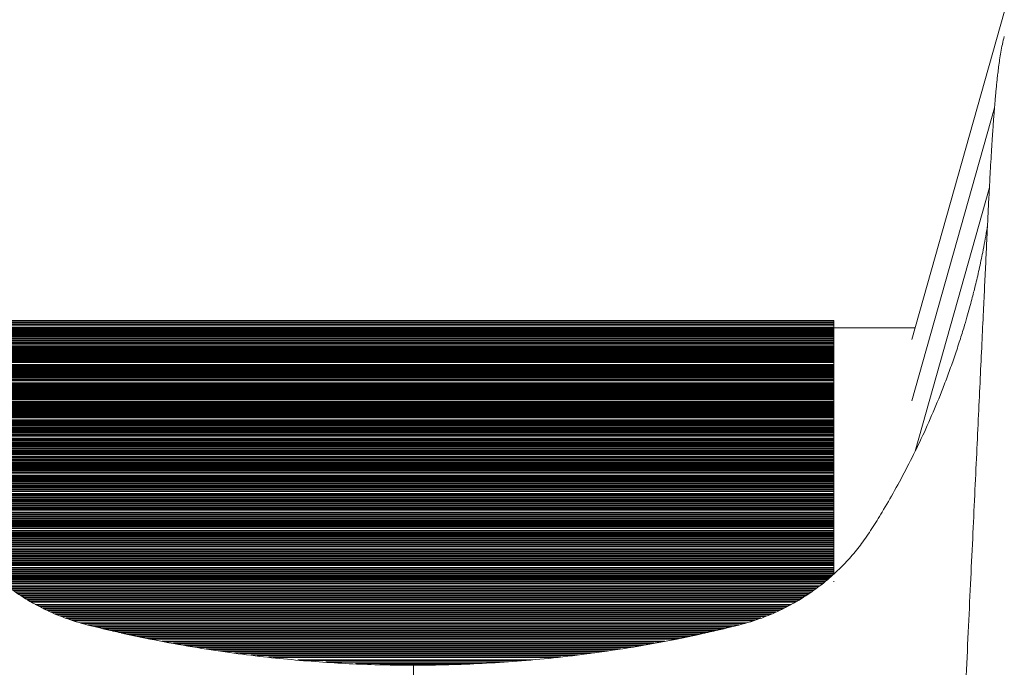
# Model space of a CAD drawing. Units: millimetres. Extents: x -12249 to 27480, y -4649 to 9011.
# Drawn here: x -6806 to -6446, y 6983 to 7220 of the extents above; entities that cross this region are included whole.
import ezdxf

# ---------------------------------------------------------------- set-up
doc = ezdxf.new("R2010")
doc.units = ezdxf.units.MM

msp = doc.modelspace()

# ---------------------------------------------------------------- linework, layer by layer
at = {"color": 7, "linetype": 'Continuous', "lineweight": 15}
for p, q in [((-6423.65, 7301.15), (-6479.46, 7103.19)), ((-6449.24, 7187.86), (-6479.46, 7080.68)), ((-6451.11, 7158.74), (-6478.29, 7062.29)), ((-6814.02, 7110.09), (-6508.02, 7110.09)), ((-6508.02, 7109.65), (-6814.02, 7109.65)), ((-6814.02, 7109.35), (-6508.02, 7109.35)), ((-6508.02, 7108.88), (-6814.02, 7108.88)), ((-6508.02, 7110.09), (-6508.02, 7109.65)), ((-6508.02, 7109.35), (-6508.02, 7109.65)), ((-6508.02, 7109.35), (-6508.02, 7108.88)), ((-6508.02, 7108.58), (-6508.02, 7108.88)), ((-6814.02, 7108.58), (-6508.02, 7108.58)), ((-6508.02, 7108.18), (-6814.02, 7108.18)), ((-6814.02, 7107.54), (-6508.02, 7107.54)), ((-6508.02, 7107.12), (-6814.02, 7107.12)), ((-6814.02, 7106.82), (-6508.02, 7106.82)), ((-6508.02, 7106.48), (-6814.02, 7106.48)), ((-6814.02, 7106.17), (-6508.02, 7106.17)), ((-6508.02, 7105.76), (-6814.02, 7105.76)), ((-6814.02, 7105.45), (-6508.02, 7105.45)), ((-6508.02, 7108.58), (-6508.02, 7108.18)), ((-6508.02, 7107.54), (-6508.02, 7108.18)), ((-6508.02, 7107.54), (-6508.02, 7107.12)), ((-6478.28, 7107.34), (-6508.02, 7107.34)), ((-6508.02, 7106.82), (-6508.02, 7107.12)), ((-6508.02, 7106.82), (-6508.02, 7106.48)), ((-6508.02, 7106.17), (-6508.02, 7106.48)), ((-6508.02, 7106.17), (-6508.02, 7105.76)), ((-6508.02, 7105.45), (-6508.02, 7105.76)), ((-6508.02, 7105.45), (-6508.02, 7105.08)), ((-6508.02, 7105.08), (-6814.02, 7105.08)), ((-6814.02, 7104.77), (-6508.02, 7104.77)), ((-6508.02, 7104.38), (-6814.02, 7104.38)), ((-6814.02, 7104.07), (-6508.02, 7104.07)), ((-6508.02, 7103.66), (-6814.02, 7103.66)), ((-6814.02, 7103.34), (-6508.02, 7103.34)), ((-6508.02, 7102.91), (-6814.02, 7102.91)), ((-6814.02, 7102.59), (-6508.02, 7102.59)), ((-6508.02, 7102.14), (-6814.02, 7102.14)), ((-6814.02, 7101.82), (-6508.02, 7101.82)), ((-6508.02, 7104.77), (-6508.02, 7105.08)), ((-6508.02, 7104.77), (-6508.02, 7104.38)), ((-6508.02, 7104.07), (-6508.02, 7104.38)), ((-6508.02, 7104.07), (-6508.02, 7103.66)), ((-6508.02, 7103.34), (-6508.02, 7103.66)), ((-6508.02, 7103.34), (-6508.02, 7102.91)), ((-6508.02, 7102.59), (-6508.02, 7102.91)), ((-6508.02, 7102.59), (-6508.02, 7102.14)), ((-6508.02, 7101.82), (-6508.02, 7102.14)), ((-6508.02, 7101.82), (-6508.02, 7101.44)), ((-6508.02, 7101.44), (-6814.02, 7101.44)), ((-6814.02, 7100.79), (-6508.02, 7100.79)), ((-6508.02, 7100.39), (-6814.02, 7100.39)), ((-6814.02, 7100.06), (-6508.02, 7100.06)), ((-6508.02, 7099.74), (-6814.02, 7099.74)), ((-6814.02, 7099.41), (-6508.02, 7099.41)), ((-6508.02, 7099.02), (-6814.02, 7099.02)), ((-6814.02, 7098.69), (-6508.02, 7098.69)), ((-6508.02, 7098.34), (-6814.02, 7098.34)), ((-6814.02, 7098.01), (-6508.02, 7098.01)), ((-6508.02, 7100.79), (-6508.02, 7101.44)), ((-6508.02, 7100.79), (-6508.02, 7100.39)), ((-6508.02, 7100.04), (-6508.02, 7100.39)), ((-6508.02, 7100.06), (-6508.02, 7099.74)), ((-6508.02, 7099.41), (-6508.02, 7099.74)), ((-6508.02, 7099.41), (-6508.02, 7099.02)), ((-6508.02, 7098.69), (-6508.02, 7099.02)), ((-6508.02, 7098.69), (-6508.02, 7098.34)), ((-6508.02, 7098.01), (-6508.02, 7098.34)), ((-6508.02, 7098.01), (-6508.02, 7097.65)), ((-6508.02, 7097.65), (-6814.02, 7097.65)), ((-6814.02, 7097.31), (-6508.02, 7097.31)), ((-6508.02, 7096.92), (-6814.02, 7096.92)), ((-6814.02, 7096.58), (-6508.02, 7096.58)), ((-6508.02, 7096.17), (-6814.02, 7096.17)), ((-6814.02, 7095.84), (-6508.02, 7095.84)), ((-6508.02, 7095.4), (-6814.02, 7095.4)), ((-6814.02, 7095.07), (-6508.02, 7095.07)), ((-6508.02, 7094.7), (-6814.02, 7094.7)), ((-6508.02, 7097.31), (-6508.02, 7097.65)), ((-6508.02, 7097.31), (-6508.02, 7096.92)), ((-6508.02, 7096.58), (-6508.02, 7096.92)), ((-6508.02, 7096.58), (-6508.02, 7096.17)), ((-6508.02, 7095.84), (-6508.02, 7096.17)), ((-6508.02, 7095.84), (-6508.02, 7095.4)), ((-6508.02, 7095.07), (-6508.02, 7095.4)), ((-6508.02, 7095.07), (-6508.02, 7094.7)), ((-6508.02, 7094.04), (-6508.02, 7094.7)), ((-6814.02, 7094.04), (-6508.02, 7094.04)), ((-6508.02, 7093.65), (-6814.02, 7093.65)), ((-6814.02, 7093.31), (-6508.02, 7093.31)), ((-6508.02, 7093), (-6814.02, 7093)), ((-6814.02, 7092.66), (-6508.02, 7092.66)), ((-6508.02, 7092.28), (-6814.02, 7092.28)), ((-6814.02, 7091.94), (-6508.02, 7091.94)), ((-6508.02, 7091.6), (-6814.02, 7091.6)), ((-6814.02, 7091.26), (-6508.02, 7091.26)), ((-6508.02, 7090.91), (-6814.02, 7090.91)), ((-6508.02, 7094.04), (-6508.02, 7093.65)), ((-6508.02, 7093.31), (-6508.02, 7093.65)), ((-6508.02, 7093.31), (-6508.02, 7093)), ((-6508.02, 7092.66), (-6508.02, 7093)), ((-6508.02, 7092.66), (-6508.02, 7092.28)), ((-6508.02, 7091.94), (-6508.02, 7092.28)), ((-6508.02, 7091.94), (-6508.02, 7091.6)), ((-6508.02, 7091.26), (-6508.02, 7091.6)), ((-6508.02, 7091.26), (-6508.02, 7090.91)), ((-6508.02, 7090.56), (-6508.02, 7090.91)), ((-6814.02, 7090.56), (-6508.02, 7090.56)), ((-6508.02, 7090.18), (-6814.02, 7090.18)), ((-6814.02, 7089.83), (-6508.02, 7089.83)), ((-6508.02, 7089.44), (-6814.02, 7089.44)), ((-6814.02, 7089.08), (-6508.02, 7089.08)), ((-6508.02, 7088.66), (-6814.02, 7088.66)), ((-6814.02, 7088.31), (-6508.02, 7088.31)), ((-6508.02, 7087.96), (-6814.02, 7087.96)), ((-6814.02, 7087.29), (-6508.02, 7087.29)), ((-6508.02, 7090.56), (-6508.02, 7090.18)), ((-6508.02, 7089.86), (-6508.02, 7090.18)), ((-6508.02, 7089.83), (-6508.02, 7089.44)), ((-6508.02, 7089.08), (-6508.02, 7089.44)), ((-6508.02, 7089.08), (-6508.02, 7088.66)), ((-6508.02, 7088.31), (-6508.02, 7088.66)), ((-6508.02, 7088.31), (-6508.02, 7087.96)), ((-6508.02, 7087.29), (-6508.02, 7087.96)), ((-6508.02, 7087.29), (-6508.02, 7086.91)), ((-6508.02, 7086.91), (-6814.02, 7086.91)), ((-6814.02, 7086.56), (-6508.02, 7086.56)), ((-6508.02, 7086.26), (-6814.02, 7086.26)), ((-6814.02, 7085.91), (-6508.02, 7085.91)), ((-6508.02, 7085.54), (-6814.02, 7085.54)), ((-6814.02, 7085.19), (-6508.02, 7085.19)), ((-6508.02, 7084.86), (-6814.02, 7084.86)), ((-6814.02, 7084.5), (-6508.02, 7084.5)), ((-6508.02, 7084.17), (-6814.02, 7084.17)), ((-6814.02, 7083.81), (-6508.02, 7083.81)), ((-6508.02, 7086.56), (-6508.02, 7086.91)), ((-6508.02, 7086.56), (-6508.02, 7086.26)), ((-6508.02, 7085.91), (-6508.02, 7086.26)), ((-6508.02, 7085.91), (-6508.02, 7085.54)), ((-6508.02, 7085.19), (-6508.02, 7085.54)), ((-6508.02, 7085.19), (-6508.02, 7084.86)), ((-6508.02, 7084.5), (-6508.02, 7084.86)), ((-6508.02, 7084.5), (-6508.02, 7084.17)), ((-6508.02, 7083.81), (-6508.02, 7084.17)), ((-6508.02, 7083.81), (-6508.02, 7083.44)), ((-6508.02, 7083.44), (-6814.02, 7083.44)), ((-6814.02, 7083.08), (-6508.02, 7083.08)), ((-6508.02, 7082.7), (-6814.02, 7082.7)), ((-6814.02, 7082.33), (-6508.02, 7082.33)), ((-6508.02, 7081.93), (-6814.02, 7081.93)), ((-6814.02, 7081.56), (-6508.02, 7081.56)), ((-6508.02, 7081.22), (-6814.02, 7081.22)), ((-6814.02, 7080.54), (-6508.02, 7080.54)), ((-6508.02, 7080.17), (-6814.02, 7080.17)), ((-6508.02, 7083.05), (-6508.02, 7083.44)), ((-6508.02, 7083.08), (-6508.02, 7082.7)), ((-6508.02, 7082.33), (-6508.02, 7082.7)), ((-6508.02, 7082.33), (-6508.02, 7081.93)), ((-6508.02, 7081.56), (-6508.02, 7081.93)), ((-6508.02, 7081.56), (-6508.02, 7081.22)), ((-6508.02, 7080.54), (-6508.02, 7081.22)), ((-6508.02, 7080.54), (-6508.02, 7080.17)), ((-6508.02, 7079.8), (-6508.02, 7080.17)), ((-6814.02, 7079.8), (-6508.02, 7079.8)), ((-6508.02, 7079.53), (-6814.02, 7079.53)), ((-6814.02, 7079.15), (-6508.02, 7079.15)), ((-6508.02, 7078.81), (-6814.02, 7078.81)), ((-6814.02, 7078.43), (-6508.02, 7078.43)), ((-6508.02, 7078.13), (-6814.02, 7078.13)), ((-6814.02, 7077.75), (-6508.02, 7077.75)), ((-6508.02, 7077.43), (-6814.02, 7077.43)), ((-6814.02, 7077.05), (-6508.02, 7077.05)), ((-6508.02, 7076.7), (-6814.02, 7076.7)), ((-6814.02, 7076.33), (-6508.02, 7076.33)), ((-6508.02, 7079.8), (-6508.02, 7079.53)), ((-6508.02, 7079.15), (-6508.02, 7079.53)), ((-6508.02, 7079.15), (-6508.02, 7078.81)), ((-6508.02, 7078.43), (-6508.02, 7078.81)), ((-6508.02, 7078.43), (-6508.02, 7078.13)), ((-6508.02, 7077.75), (-6508.02, 7078.13)), ((-6508.02, 7077.75), (-6508.02, 7077.43)), ((-6508.02, 7077.05), (-6508.02, 7077.43)), ((-6508.02, 7077.05), (-6508.02, 7076.7)), ((-6508.02, 7076.33), (-6508.02, 7076.7)), ((-6508.02, 7076.33), (-6508.02, 7075.96)), ((-6508.02, 7075.96), (-6814.02, 7075.96)), ((-6814.02, 7075.58), (-6508.02, 7075.58)), ((-6508.02, 7075.19), (-6814.02, 7075.19)), ((-6814.02, 7074.81), (-6508.02, 7074.81)), ((-6508.02, 7074.47), (-6814.02, 7074.47)), ((-6814.02, 7073.79), (-6508.02, 7073.79)), ((-6508.02, 7073.43), (-6814.02, 7073.43)), ((-6814.02, 7073.05), (-6508.02, 7073.05)), ((-6508.02, 7072.79), (-6814.02, 7072.79)), ((-6508.02, 7075.58), (-6508.02, 7075.96)), ((-6508.02, 7075.58), (-6508.02, 7075.19)), ((-6508.02, 7074.81), (-6508.02, 7075.19)), ((-6508.02, 7074.81), (-6508.02, 7074.47)), ((-6508.02, 7073.79), (-6508.02, 7074.47)), ((-6508.02, 7073.79), (-6508.02, 7073.43)), ((-6508.02, 7073.05), (-6508.02, 7073.43)), ((-6508.02, 7073.05), (-6508.02, 7072.79)), ((-6508.02, 7072.39), (-6508.02, 7072.79)), ((-6814.02, 7072.4), (-6508.02, 7072.4)), ((-6508.02, 7072.07), (-6814.02, 7072.07)), ((-6814.02, 7071.68), (-6508.02, 7071.68)), ((-6508.02, 7071.39), (-6814.02, 7071.39)), ((-6814.02, 7071), (-6508.02, 7071)), ((-6508.02, 7070.69), (-6814.02, 7070.69)), ((-6814.02, 7070.3), (-6508.02, 7070.3)), ((-6508.02, 7069.96), (-6814.02, 7069.96)), ((-6814.02, 7069.57), (-6508.02, 7069.57)), ((-6508.02, 7069.22), (-6814.02, 7069.22)), ((-6508.02, 7072.4), (-6508.02, 7072.07)), ((-6508.02, 7071.68), (-6508.02, 7072.07)), ((-6508.02, 7071.68), (-6508.02, 7071.39)), ((-6508.02, 7071), (-6508.02, 7071.39)), ((-6508.02, 7071), (-6508.02, 7070.69)), ((-6508.02, 7070.32), (-6508.02, 7070.69)), ((-6508.02, 7070.3), (-6508.02, 7069.96)), ((-6508.02, 7069.61), (-6508.02, 7069.96)), ((-6508.02, 7069.57), (-6508.02, 7069.22)), ((-6508.02, 7068.83), (-6508.02, 7069.22)), ((-6814.02, 7068.83), (-6508.02, 7068.83)), ((-6508.02, 7068.45), (-6814.02, 7068.45)), ((-6814.02, 7068.06), (-6508.02, 7068.06)), ((-6508.02, 7067.73), (-6814.02, 7067.73)), ((-6814.02, 7067.04), (-6508.02, 7067.04)), ((-6508.02, 7066.69), (-6814.02, 7066.69)), ((-6814.02, 7066.3), (-6508.02, 7066.3)), ((-6508.02, 7066.05), (-6814.02, 7066.05)), ((-6814.02, 7065.65), (-6508.02, 7065.65)), ((-6508.02, 7068.83), (-6508.02, 7068.45)), ((-6508.02, 7068.06), (-6508.02, 7068.45)), ((-6508.02, 7068.06), (-6508.02, 7067.73)), ((-6508.02, 7067.04), (-6508.02, 7067.73)), ((-6508.02, 7067.04), (-6508.02, 7066.69)), ((-6508.02, 7066.3), (-6508.02, 7066.69)), ((-6508.02, 7066.3), (-6508.02, 7066.05)), ((-6508.02, 7065.65), (-6508.02, 7066.05)), ((-6508.02, 7065.65), (-6508.02, 7065.33)), ((-6508.02, 7065.33), (-6814.02, 7065.33)), ((-6814.02, 7064.93), (-6508.02, 7064.93)), ((-6508.02, 7064.65), (-6814.02, 7064.65)), ((-6814.02, 7064.25), (-6508.02, 7064.25)), ((-6508.02, 7063.95), (-6814.02, 7063.95)), ((-6814.02, 7063.55), (-6508.02, 7063.55)), ((-6508.02, 7063.22), (-6814.02, 7063.22)), ((-6814.02, 7062.82), (-6508.02, 7062.82)), ((-6508.02, 7062.48), (-6814.02, 7062.48)), ((-6814.02, 7062.07), (-6508.02, 7062.07)), ((-6508.02, 7064.92), (-6508.02, 7065.33)), ((-6508.02, 7064.93), (-6508.02, 7064.65)), ((-6508.02, 7064.25), (-6508.02, 7064.65)), ((-6508.02, 7064.25), (-6508.02, 7063.95)), ((-6508.02, 7063.51), (-6508.02, 7063.95)), ((-6508.02, 7063.55), (-6508.02, 7063.22)), ((-6508.02, 7062.8), (-6508.02, 7063.22)), ((-6508.02, 7062.82), (-6508.02, 7062.48)), ((-6508.02, 7062.07), (-6508.02, 7062.48)), ((-6508.02, 7062.07), (-6508.02, 7061.71)), ((-6508.02, 7061.71), (-6814.02, 7061.71)), ((-6814.02, 7061.3), (-6508.02, 7061.3)), ((-6508.02, 7060.99), (-6814.02, 7060.99)), ((-6814.02, 7060.29), (-6508.02, 7060.29)), ((-6508.02, 7059.95), (-6814.02, 7059.95)), ((-6814.02, 7059.55), (-6508.02, 7059.55)), ((-6508.02, 7059.31), (-6814.02, 7059.31)), ((-6814.02, 7058.9), (-6508.02, 7058.9)), ((-6508.02, 7058.59), (-6814.02, 7058.59)), ((-6508.02, 7061.32), (-6508.02, 7061.71)), ((-6508.02, 7061.3), (-6508.02, 7060.99)), ((-6508.02, 7060.29), (-6508.02, 7060.99)), ((-6508.02, 7060.29), (-6508.02, 7059.95)), ((-6508.02, 7059.55), (-6508.02, 7059.95)), ((-6508.02, 7059.55), (-6508.02, 7059.31)), ((-6508.02, 7058.9), (-6508.02, 7059.31)), ((-6508.02, 7058.9), (-6508.02, 7058.59)), ((-6508.02, 7058.18), (-6508.02, 7058.59)), ((-6814.02, 7058.18), (-6508.02, 7058.18)), ((-6508.02, 7057.91), (-6814.02, 7057.91)), ((-6814.02, 7057.5), (-6508.02, 7057.5)), ((-6508.02, 7057.21), (-6814.02, 7057.21)), ((-6814.02, 7056.8), (-6508.02, 7056.8)), ((-6508.02, 7056.48), (-6814.02, 7056.48)), ((-6814.02, 7056.07), (-6508.02, 7056.07)), ((-6508.02, 7055.74), (-6814.02, 7055.74)), ((-6814.02, 7055.32), (-6508.02, 7055.32)), ((-6508.02, 7054.97), (-6814.02, 7054.97)), ((-6508.02, 7058.18), (-6508.02, 7057.91)), ((-6508.02, 7057.5), (-6508.02, 7057.91)), ((-6508.02, 7057.5), (-6508.02, 7057.21)), ((-6508.02, 7056.8), (-6508.02, 7057.21)), ((-6508.02, 7056.8), (-6508.02, 7056.48)), ((-6508.02, 7056.07), (-6508.02, 7056.48)), ((-6508.02, 7056.07), (-6508.02, 7055.74)), ((-6508.02, 7055.32), (-6508.02, 7055.74)), ((-6508.02, 7055.32), (-6508.02, 7054.97)), ((-6508.02, 7054.55), (-6508.02, 7054.97)), ((-6814.02, 7054.55), (-6508.02, 7054.55)), ((-6508.02, 7054.25), (-6814.02, 7054.25)), ((-6814.02, 7053.54), (-6508.02, 7053.54)), ((-6508.02, 7053.21), (-6814.02, 7053.21)), ((-6814.02, 7052.79), (-6508.02, 7052.79)), ((-6508.02, 7052.57), (-6814.02, 7052.57)), ((-6814.02, 7052.15), (-6508.02, 7052.15)), ((-6508.02, 7051.85), (-6814.02, 7051.85)), ((-6814.02, 7051.43), (-6508.02, 7051.43)), ((-6508.02, 7051.17), (-6814.02, 7051.17)), ((-6508.02, 7054.55), (-6508.02, 7054.25)), ((-6508.02, 7053.54), (-6508.02, 7054.25)), ((-6508.02, 7053.54), (-6508.02, 7053.21)), ((-6508.02, 7052.79), (-6508.02, 7053.21)), ((-6508.02, 7052.79), (-6508.02, 7052.57)), ((-6508.02, 7052.15), (-6508.02, 7052.57)), ((-6508.02, 7052.15), (-6508.02, 7051.85)), ((-6508.02, 7051.43), (-6508.02, 7051.85)), ((-6508.02, 7051.43), (-6508.02, 7051.17)), ((-6508.02, 7050.74), (-6508.02, 7051.17)), ((-6814.02, 7050.74), (-6508.02, 7050.74)), ((-6508.02, 7050.47), (-6814.02, 7050.47)), ((-6814.02, 7050.05), (-6508.02, 7050.05)), ((-6508.02, 7049.74), (-6814.02, 7049.74)), ((-6814.02, 7049.32), (-6508.02, 7049.32)), ((-6508.02, 7049), (-6814.02, 7049)), ((-6814.02, 7048.57), (-6508.02, 7048.57)), ((-6508.02, 7048.23), (-6814.02, 7048.23)), ((-6814.02, 7047.8), (-6508.02, 7047.8)), ((-6508.02, 7047.51), (-6814.02, 7047.51)), ((-6508.02, 7050.74), (-6508.02, 7050.47)), ((-6508.02, 7050.05), (-6508.02, 7050.47)), ((-6508.02, 7050.05), (-6508.02, 7049.74)), ((-6508.02, 7049.32), (-6508.02, 7049.74)), ((-6508.02, 7049.32), (-6508.02, 7049)), ((-6508.02, 7048.57), (-6508.02, 7049)), ((-6508.02, 7048.57), (-6508.02, 7048.23)), ((-6508.02, 7047.8), (-6508.02, 7048.23)), ((-6508.02, 7047.8), (-6508.02, 7047.51)), ((-6508.02, 7046.79), (-6508.02, 7047.51)), ((-6814.02, 7046.79), (-6508.02, 7046.79)), ((-6508.02, 7046.47), (-6814.02, 7046.47)), ((-6814.02, 7046.04), (-6508.02, 7046.04)), ((-6508.02, 7045.83), (-6814.02, 7045.83)), ((-6814.02, 7045.4), (-6508.02, 7045.4)), ((-6508.02, 7045.11), (-6814.02, 7045.11)), ((-6814.02, 7044.67), (-6508.02, 7044.67)), ((-6508.02, 7044.43), (-6814.02, 7044.43)), ((-6814.02, 7043.99), (-6508.02, 7043.99)), ((-6508.02, 7046.79), (-6508.02, 7046.47)), ((-6508.02, 7046.04), (-6508.02, 7046.47)), ((-6508.02, 7046.04), (-6508.02, 7045.83)), ((-6508.02, 7045.4), (-6508.02, 7045.83)), ((-6508.02, 7045.4), (-6508.02, 7045.11)), ((-6508.02, 7044.67), (-6508.02, 7045.11)), ((-6508.02, 7044.67), (-6508.02, 7044.43)), ((-6508.02, 7043.99), (-6508.02, 7044.43)), ((-6508.02, 7043.99), (-6508.02, 7043.73)), ((-6508.02, 7043.73), (-6814.02, 7043.73)), ((-6814.02, 7043.3), (-6508.02, 7043.3)), ((-6508.02, 7043), (-6814.02, 7043)), ((-6814.02, 7042.57), (-6508.02, 7042.57)), ((-6508.02, 7042.26), (-6814.02, 7042.26)), ((-6814.02, 7041.82), (-6508.02, 7041.82)), ((-6508.02, 7041.49), (-6814.02, 7041.49)), ((-6814.02, 7041.05), (-6508.02, 7041.05)), ((-6508.02, 7040.77), (-6814.02, 7040.77)), ((-6508.02, 7043.3), (-6508.02, 7043.73)), ((-6508.02, 7043.3), (-6508.02, 7043)), ((-6508.02, 7042.57), (-6508.02, 7043)), ((-6508.02, 7042.57), (-6508.02, 7042.26)), ((-6508.02, 7041.82), (-6508.02, 7042.26)), ((-6508.02, 7041.82), (-6508.02, 7041.49)), ((-6508.02, 7041.05), (-6508.02, 7041.49)), ((-6508.02, 7041.05), (-6508.02, 7040.77)), ((-6508.02, 7040.04), (-6508.02, 7040.77)), ((-6814.02, 7040.04), (-6508.02, 7040.04)), ((-6508.02, 7039.73), (-6814.02, 7039.73)), ((-6814.02, 7039.29), (-6508.02, 7039.29)), ((-6508.02, 7039.09), (-6814.02, 7039.09)), ((-6814.02, 7038.64), (-6508.02, 7038.64)), ((-6508.02, 7038.36), (-6814.02, 7038.36)), ((-6814.02, 7037.92), (-6508.02, 7037.92)), ((-6508.02, 7037.68), (-6814.02, 7037.68)), ((-6814.02, 7037.24), (-6508.02, 7037.24)), ((-6508.02, 7036.99), (-6814.02, 7036.99)), ((-6508.02, 7040.04), (-6508.02, 7039.73)), ((-6508.02, 7039.29), (-6508.02, 7039.73)), ((-6508.02, 7039.29), (-6508.02, 7039.09)), ((-6508.02, 7038.64), (-6508.02, 7039.09)), ((-6508.02, 7038.64), (-6508.02, 7038.36)), ((-6508.02, 7037.92), (-6508.02, 7038.36)), ((-6508.02, 7037.92), (-6508.02, 7037.68)), ((-6508.02, 7037.24), (-6508.02, 7037.68)), ((-6508.02, 7037.24), (-6508.02, 7036.99)), ((-6508.02, 7036.55), (-6508.02, 7036.99)), ((-6814.02, 7036.55), (-6508.02, 7036.55)), ((-6508.02, 7036.26), (-6814.02, 7036.26)), ((-6814.02, 7035.82), (-6508.02, 7035.82)), ((-6508.02, 7035.52), (-6814.02, 7035.52)), ((-6814.02, 7035.07), (-6508.02, 7035.07)), ((-6508.02, 7034.75), (-6814.02, 7034.75)), ((-6814.02, 7034.3), (-6508.02, 7034.3)), ((-6508.02, 7034.03), (-6814.02, 7034.03)), ((-6814.02, 7033.29), (-6508.02, 7033.29)), ((-6508.02, 7036.55), (-6508.02, 7036.26)), ((-6508.02, 7035.82), (-6508.02, 7036.26)), ((-6508.02, 7035.82), (-6508.02, 7035.52)), ((-6508.02, 7035.07), (-6508.02, 7035.52)), ((-6508.02, 7035.07), (-6508.02, 7034.75)), ((-6508.02, 7034.3), (-6508.02, 7034.75)), ((-6508.02, 7034.3), (-6508.02, 7034.03)), ((-6508.02, 7033.29), (-6508.02, 7034.03)), ((-6508.02, 7033.29), (-6508.02, 7032.99)), ((-6508.02, 7032.99), (-6814.02, 7032.99)), ((-6814.02, 7032.54), (-6508.02, 7032.54)), ((-6508.02, 7032.34), (-6814.02, 7032.34)), ((-6814.02, 7031.89), (-6508.02, 7031.89)), ((-6508.02, 7031.62), (-6814.02, 7031.62)), ((-6814.02, 7031.17), (-6508.02, 7031.17)), ((-6508.02, 7030.94), (-6814.02, 7030.94)), ((-6814.02, 7030.49), (-6508.02, 7030.49)), ((-6508.02, 7030.25), (-6814.02, 7030.25)), ((-6814.02, 7029.79), (-6508.02, 7029.79)), ((-6508.02, 7029.52), (-6814.02, 7029.52)), ((-6508.02, 7032.54), (-6508.02, 7032.99)), ((-6508.02, 7032.54), (-6508.02, 7032.34)), ((-6508.02, 7031.89), (-6508.02, 7032.34)), ((-6508.02, 7031.89), (-6508.02, 7031.62)), ((-6508.02, 7031.17), (-6508.02, 7031.62)), ((-6508.02, 7031.17), (-6508.02, 7030.94)), ((-6508.02, 7030.49), (-6508.02, 7030.94)), ((-6508.02, 7030.49), (-6508.02, 7030.25)), ((-6508.02, 7029.79), (-6508.02, 7030.25)), ((-6508.02, 7029.79), (-6508.02, 7029.52)), ((-6508.02, 7029.07), (-6508.02, 7029.52)), ((-6814.02, 7029.07), (-6508.02, 7029.07)), ((-6508.02, 7028.77), (-6814.02, 7028.77)), ((-6814.02, 7028.32), (-6508.02, 7028.32)), ((-6508.02, 7028), (-6814.02, 7028)), ((-6814.02, 7027.55), (-6508.02, 7027.55)), ((-6508.02, 7027.29), (-6814.02, 7027.29)), ((-6814.02, 7026.53), (-6508.02, 7026.53)), ((-6508.02, 7026.25), (-6814.02, 7026.25)), ((-6508.02, 7029.07), (-6508.02, 7028.77)), ((-6508.02, 7028.32), (-6508.02, 7028.77)), ((-6508.02, 7028.32), (-6508.02, 7028)), ((-6508.02, 7027.55), (-6508.02, 7028)), ((-6508.02, 7027.55), (-6508.02, 7027.29)), ((-6508.02, 7026.53), (-6508.02, 7027.29)), ((-6508.02, 7026.53), (-6508.02, 7026.25)), ((-6508.02, 7025.79), (-6508.02, 7026.25)), ((-6814.02, 7025.79), (-6508.02, 7025.79)), ((-6508.02, 7025.6), (-6814.02, 7025.6)), ((-6814.02, 7025.14), (-6508.02, 7025.14)), ((-6508.02, 7024.88), (-6814.02, 7024.88)), ((-6814.02, 7024.42), (-6508.02, 7024.42)), ((-6508.02, 7024.2), (-6814.02, 7024.2)), ((-6814.02, 7023.74), (-6508.02, 7023.74)), ((-6508.02, 7023.51), (-6814.02, 7023.51)), ((-6814.02, 7023.04), (-6508.02, 7023.04)), ((-6508.02, 7022.78), (-6814.02, 7022.78)), ((-6814.02, 7022.31), (-6508.02, 7022.31)), ((-6508.02, 7025.79), (-6508.02, 7025.6)), ((-6508.02, 7025.14), (-6508.02, 7025.6)), ((-6508.02, 7025.14), (-6508.02, 7024.88)), ((-6508.02, 7024.42), (-6508.02, 7024.88)), ((-6508.02, 7024.42), (-6508.02, 7024.2)), ((-6508.02, 7023.74), (-6508.02, 7024.2)), ((-6508.02, 7023.74), (-6508.02, 7023.51)), ((-6508.02, 7023.04), (-6508.02, 7023.51)), ((-6508.02, 7023.04), (-6508.02, 7022.78)), ((-6508.02, 7022.31), (-6508.02, 7022.78)), ((-6508.02, 7022.31), (-6508.02, 7022.03)), ((-6508.02, 7022.03), (-6814.02, 7022.03)), ((-6814.02, 7021.57), (-6508.02, 7021.57)), ((-6508.02, 7021.26), (-6814.02, 7021.26)), ((-6814.02, 7020.8), (-6508.02, 7020.8)), ((-6508.02, 7020.54), (-6814.02, 7020.54)), ((-6814.02, 7019.78), (-6508.02, 7019.78)), ((-6508.02, 7019.51), (-6814.02, 7019.51)), ((-6814.02, 7019.04), (-6508.02, 7019.04)), ((-6508.02, 7018.86), (-6814.02, 7018.86)), ((-6508.02, 7021.57), (-6508.02, 7022.03)), ((-6508.02, 7021.57), (-6508.02, 7021.26)), ((-6508.02, 7020.8), (-6508.02, 7021.26)), ((-6508.02, 7020.8), (-6508.02, 7020.54)), ((-6508.02, 7019.78), (-6508.02, 7020.54)), ((-6508.02, 7019.78), (-6508.02, 7019.51)), ((-6508.02, 7019.04), (-6508.02, 7019.51)), ((-6508.02, 7019.04), (-6508.02, 7018.86)), ((-6508.02, 7018.39), (-6508.02, 7018.86)), ((-6814.02, 7018.39), (-6508.02, 7018.39)), ((-6508.02, 7018.14), (-6814.02, 7018.14)), ((-6814.02, 7017.67), (-6508.02, 7017.67)), ((-6508.02, 7017.46), (-6814.02, 7017.46)), ((-6814.02, 7016.99), (-6508.52, 7016.99)), ((-6508.77, 7016.77), (-6814.02, 7016.77)), ((-6814.02, 7016.29), (-6509.29, 7016.29)), ((-6509.58, 7016.04), (-6814.02, 7016.04)), ((-6813.67, 7015.56), (-6510.11, 7015.56)), ((-6510.41, 7015.29), (-6813.36, 7015.29)), ((-6508.02, 7018.39), (-6508.02, 7018.14)), ((-6508.02, 7017.67), (-6508.02, 7018.14)), ((-6508.02, 7017.67), (-6508.02, 7017.46)), ((-6812.83, 7014.82), (-6510.94, 7014.82)), ((-6511.32, 7014.52), (-6812.46, 7014.52)), ((-6811.83, 7014.05), (-6511.95, 7014.05)), ((-6512.27, 7013.8), (-6811.5, 7013.8)), ((-6810.48, 7013.03), (-6513.29, 7013.03)), ((-6513.65, 7012.77), (-6810.13, 7012.77)), ((-6809.49, 7012.29), (-6514.28, 7012.29)), ((-6514.51, 7012.12), (-6809.27, 7012.12)), ((-6808.63, 7011.64), (-6515.14, 7011.64)), ((-6508.02, 7014.82), (-6508.02, 7014.52)), ((-6515.47, 7011.4), (-6808.31, 7011.4)), ((-6807.67, 7010.92), (-6516.1, 7010.92)), ((-6516.37, 7010.72), (-6807.4, 7010.72)), ((-6806.71, 7010.24), (-6517.06, 7010.24)), ((-6517.41, 7010.02), (-6806.36, 7010.02)), ((-6805.59, 7009.54), (-6518.19, 7009.54)), ((-6518.59, 7009.3), (-6805.18, 7009.3)), ((-6804.41, 7008.81), (-6519.37, 7008.81)), ((-6519.8, 7008.55), (-6803.98, 7008.55)), ((-6803.2, 7008.07), (-6520.57, 7008.07)), ((-6521.04, 7007.78), (-6802.73, 7007.78)), ((-6801.95, 7007.3), (-6521.82, 7007.3)), ((-6522.21, 7007.06), (-6801.57, 7007.06)), ((-6800.25, 7006.28), (-6523.53, 7006.28)), ((-6524.05, 7006.03), (-6799.72, 7006.03)), ((-6798.73, 7005.54), (-6525.04, 7005.54)), ((-6525.37, 7005.38), (-6798.4, 7005.38)), ((-6797.41, 7004.89), (-6526.36, 7004.89)), ((-6526.84, 7004.66), (-6796.93, 7004.66)), ((-6795.94, 7004.17), (-6527.83, 7004.17)), ((-6528.23, 7003.98), (-6795.55, 7003.98)), ((-6794.56, 7003.49), (-6529.22, 7003.49)), ((-6529.64, 7003.28), (-6794.13, 7003.28)), ((-6793.08, 7002.79), (-6530.69, 7002.79)), ((-6531.34, 7002.55), (-6792.43, 7002.55)), ((-6791.11, 7002.06), (-6532.67, 7002.06)), ((-6533.36, 7001.81), (-6790.41, 7001.81)), ((-6789.08, 7001.32), (-6534.69, 7001.32)), ((-6535.45, 7001.04), (-6788.32, 7001.04)), ((-6786.99, 7000.55), (-6536.78, 7000.55)), ((-6537.4, 7000.32), (-6786.38, 7000.32)), ((-6783.81, 6999.53), (-6539.97, 6999.53)), ((-6540.91, 6999.28), (-6782.86, 6999.28)), ((-6780.99, 6998.79), (-6542.78, 6998.79)), ((-6543.37, 6998.64), (-6780.41, 6998.64)), ((-6778.54, 6998.14), (-6545.24, 6998.14)), ((-6546.1, 6997.92), (-6777.67, 6997.92)), ((-6775.67, 6997.42), (-6548.1, 6997.42)), ((-6548.91, 6997.23), (-6774.87, 6997.23)), ((-6772.73, 6996.74), (-6551.04, 6996.74)), ((-6551.91, 6996.54), (-6771.86, 6996.54)), ((-6769.7, 6996.04), (-6554.05, 6996.04)), ((-6555.06, 6995.81), (-6768.65, 6995.81)), ((-6766.41, 6995.32), (-6557.31, 6995.32)), ((-6558.49, 6995.07), (-6765.29, 6995.07)), ((-6762.93, 6994.57), (-6560.84, 6994.57)), ((-6562.14, 6994.3), (-6761.63, 6994.3)), ((-6759.27, 6993.8), (-6564.5, 6993.8)), ((-6565.57, 6993.58), (-6758.21, 6993.58)), ((-6753.9, 6992.78), (-6569.92, 6992.78)), ((-6571.23, 6992.54), (-6752.61, 6992.54)), ((-6749.71, 6992.04), (-6573.96, 6992.04)), ((-6574.77, 6991.89), (-6748.85, 6991.89)), ((-6745.93, 6991.39), (-6577.5, 6991.39)), ((-6578.7, 6991.17), (-6744.64, 6991.17)), ((-6741.71, 6990.67), (-6581.45, 6990.67)), ((-6582.65, 6990.49), (-6740.66, 6990.49)), ((-6737.74, 6989.99), (-6585.99, 6989.99)), ((-6587.29, 6989.8), (-6736.56, 6989.8)), ((-6733.34, 6989.3), (-6590.64, 6989.3)), ((-6592.15, 6989.07), (-6731.55, 6989.07)), ((-6727.41, 6988.57), (-6595.51, 6988.57)), ((-6597.23, 6988.32), (-6725.43, 6988.32)), ((-6721.29, 6987.82), (-6601.45, 6987.82)), ((-6603.68, 6987.55), (-6719.1, 6987.55)), ((-6714.95, 6987.05), (-6607.91, 6987.05)), ((-6609.68, 6986.84), (-6713.22, 6986.84)), ((-6704.12, 6986.03), (-6618.2, 6986.03)), ((-6620.74, 6985.8), (-6700.93, 6985.8)), ((-6693.98, 6985.29), (-6627.23, 6985.29)), ((-6629.39, 6985.15), (-6692.05, 6985.15)), ((-6683.03, 6984.64), (-6637.54, 6984.64)), ((-6642.95, 6984.43), (-6674.22, 6984.43))]:
    msp.add_line(p, q, dxfattribs=at)
for points, knots in [([(-6445.66, 7213.96), (-6445.9, 7213.01), (-6446.35, 7211.21), (-6446.91, 7208.35), (-6447.37, 7205.55), (-6447.73, 7202.97), (-6448.02, 7200.57), (-6448.26, 7198.45), (-6448.45, 7196.64), (-6448.6, 7195.12), (-6448.74, 7193.66), (-6448.88, 7192.18), (-6449.02, 7190.52), (-6449.18, 7188.67), (-6449.34, 7186.61), (-6449.51, 7184.42), (-6449.69, 7181.95), (-6449.89, 7179.05), (-6450.12, 7175.59), (-6450.38, 7171.51), (-6450.67, 7166.73), (-6450.97, 7161.26), (-6451.3, 7155.07), (-6451.65, 7148.11), (-6452.03, 7140.18), (-6452.43, 7131.77), (-6452.85, 7122.81), (-6453.33, 7112.7), (-6453.87, 7101.36), (-6454.47, 7088.73), (-6455.1, 7075.35), (-6455.77, 7061.13), (-6456.49, 7046.04), (-6457.24, 7030.08), (-6458.04, 7013.35), (-6458.87, 6995.84), (-6459.73, 6977.55), (-6460.6, 6959.13), (-6461.19, 6946.81), (-6461.47, 6940.84)], [0, 0, 0, 0, 0.024528, 0.0467, 0.066532, 0.084025, 0.099313, 0.112443, 0.122843, 0.131508, 0.139875, 0.14824, 0.156603, 0.167245, 0.177883, 0.188517, 0.200087, 0.213651, 0.228919, 0.246118, 0.265252, 0.286324, 0.308149, 0.331733, 0.357078, 0.384166, 0.412992, 0.443556, 0.481809, 0.522477, 0.565559, 0.611055, 0.659967, 0.711394, 0.765335, 0.82179, 0.880758, 0.942242, 1, 1, 1, 1]), ([(-6661.89, 6984.02), (-6665.68, 6984.05), (-6673.05, 6984.1), (-6684.08, 6984.49), (-6695.14, 6985.12), (-6706.54, 6986.03), (-6718.48, 6987.26), (-6731.13, 6988.89), (-6744.55, 6990.98), (-6756.83, 6993.25), (-6767.59, 6995.52), (-6776.58, 6997.61), (-6785.23, 6999.73), (-6793.22, 7002.69), (-6800.47, 7006.24), (-6806.96, 7010.25), (-6812.68, 7014.55), (-6817.66, 7019.02), (-6822.04, 7023.64), (-6826.06, 7028.56), (-6829.79, 7034.06), (-6833.75, 7040.55), (-6838.12, 7048.06), (-6842.75, 7056.65), (-6847.28, 7065.79), (-6851.61, 7075.34), (-6855.27, 7084.22), (-6858.32, 7092.33), (-6860.78, 7099.41), (-6862.92, 7106.09), (-6864.56, 7111.66), (-6865.77, 7116.02), (-6866.65, 7119.36), (-6867.45, 7122.54), (-6868.19, 7125.61), (-6868.92, 7128.82), (-6869.6, 7131.93), (-6870.31, 7135.41), (-6871.01, 7139.09), (-6871.59, 7142.35), (-6871.86, 7144.03), (-6871.96, 7144.66)], [0, 0, 0, 0, 0.037088, 0.072113, 0.108025, 0.145463, 0.183997, 0.225504, 0.270383, 0.316929, 0.347899, 0.378191, 0.407433, 0.435299, 0.46174, 0.486716, 0.510197, 0.532163, 0.552605, 0.57305, 0.594727, 0.617823, 0.647642, 0.679766, 0.713215, 0.747464, 0.78241, 0.807225, 0.83228, 0.855883, 0.875978, 0.889328, 0.900564, 0.910212, 0.922101, 0.933138, 0.944843, 0.956217, 0.972813, 0.989746, 1, 1, 1, 1]), ([(-6451.81, 7144.69), (-6451.91, 7144.05), (-6452.18, 7142.36), (-6452.76, 7139.09), (-6453.46, 7135.41), (-6454.18, 7131.93), (-6454.85, 7128.82), (-6455.55, 7125.76), (-6456.22, 7122.97), (-6456.88, 7120.33), (-6457.57, 7117.65), (-6458.39, 7114.61), (-6459.37, 7111.12), (-6460.62, 7106.9), (-6462.17, 7101.95), (-6464.02, 7096.43), (-6466.03, 7090.79), (-6468.71, 7083.72), (-6472.16, 7075.34), (-6476.49, 7065.79), (-6481.03, 7056.65), (-6485.65, 7048.06), (-6490.02, 7040.55), (-6493.99, 7034.06), (-6497.71, 7028.56), (-6501.73, 7023.64), (-6506.11, 7019.02), (-6511.1, 7014.55), (-6516.82, 7010.25), (-6523.3, 7006.24), (-6530.55, 7002.69), (-6538.55, 6999.73), (-6547.2, 6997.61), (-6556.18, 6995.52), (-6567.6, 6993.12), (-6581.12, 6990.64), (-6596.22, 6988.38), (-6610.42, 6986.68), (-6623.76, 6985.46), (-6636.52, 6984.64), (-6649.17, 6984.12), (-6657.57, 6984.05), (-6661.89, 6984.02)], [0, 0, 0, 0, 0.010411, 0.027341, 0.043934, 0.055307, 0.067009, 0.078045, 0.088328, 0.096587, 0.105448, 0.115818, 0.12772, 0.14117, 0.159025, 0.178617, 0.198244, 0.217717, 0.252658, 0.286901, 0.320345, 0.352464, 0.382278, 0.405371, 0.427044, 0.447486, 0.467925, 0.489887, 0.513364, 0.538336, 0.564773, 0.592635, 0.621872, 0.652159, 0.683124, 0.736221, 0.786785, 0.832668, 0.876118, 0.91781, 0.957799, 1, 1, 1, 1]), ([(-6661.89, 6984.13), (-6661.89, 6984.15), (-6661.89, 6984.17), (-6661.89, 6983.76), (-6661.89, 6982.34), (-6661.89, 6979.8), (-6661.89, 6977.05), (-6661.89, 6974.61), (-6661.89, 6971.82), (-6661.89, 6968.47), (-6661.89, 6964.48), (-6661.89, 6959.77), (-6661.89, 6954.56), (-6661.89, 6948.86), (-6661.89, 6942.58), (-6661.89, 6933.81), (-6661.89, 6910.43), (-6661.89, 6872.06), (-6661.89, 6823.78), (-6661.89, 6792.35), (-6661.89, 6778.02)], [0, 0, 0, 0, 0.022179, 0.044374, 0.0853, 0.126511, 0.147569, 0.168627, 0.189839, 0.211052, 0.236489, 0.261927, 0.287638, 0.31335, 0.339605, 0.36587, 0.418428, 0.621589, 0.82749, 1, 1, 1, 1])]:
    msp.add_open_spline(points, degree=3, knots=knots, dxfattribs=at)

doc.saveas('drawing.dxf')
